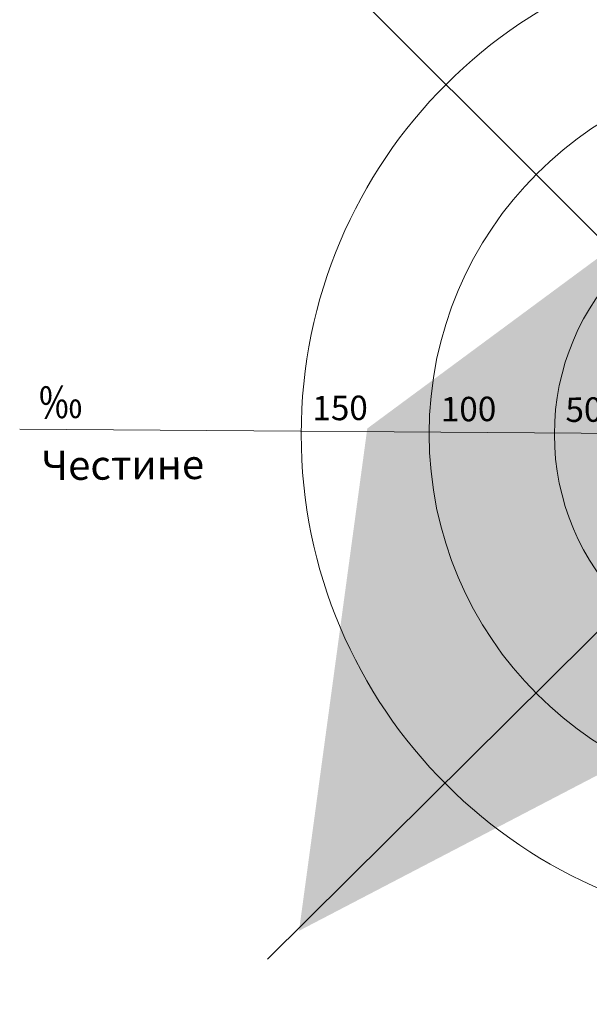
# Model space of a CAD drawing. Units: metres. Extents: x 7543202 to 7601070, y 4723512 to 4781956.
# Drawn here: x 7590767 to 7590939, y 4757403 to 4757702 of the extents above; entities that cross this region are included whole.
import ezdxf

# ---------------------------------------------------------------- set-up
doc = ezdxf.new("R2010")
doc.units = ezdxf.units.M
doc.header["$MEASUREMENT"] = 0
doc.layers.add('03-Legenda', color=7, linetype='Continuous')
doc.styles.add('style0', font='arialbd.ttf', dxfattribs={"height": 0.169966})
doc.styles.add('style3', font='ariblk.ttf', dxfattribs={"height": 0.165945})

msp = doc.modelspace()

# ---------------------------------------------------------------- hatches: boundary and pattern name
at = {"layer": '03-Legenda', "linetype": 'Continuous', "lineweight": 0}
for color, points in [(150, [(7590977.24, 4757490.57), (7590851.34, 4757424.87), (7590872.06, 4757577.47), (7590946.01, 4757632.16), (7591002.65, 4757699.16), (7591090.51, 4757663.23), (7591144.08, 4757585.07), (7591141.32, 4757583.13), (7591088.41, 4757660.64), (7591003.62, 4757695.11), (7590948.27, 4757629.74), (7590875.29, 4757575.69), (7590855.55, 4757430.86), (7590975.62, 4757493.65)]), (150, [(7590977.24, 4757490.57), (7590851.34, 4757424.87), (7590872.06, 4757577.47), (7590946.01, 4757632.16), (7591002.65, 4757699.16), (7591090.51, 4757663.23), (7591144.08, 4757585.07), (7591141.32, 4757583.13), (7591088.41, 4757660.64), (7591003.62, 4757695.11), (7590948.27, 4757629.74), (7590875.29, 4757575.69), (7590855.55, 4757430.86), (7590975.62, 4757493.65)]), (150, [(7590977.24, 4757490.57), (7590851.34, 4757424.87), (7590872.06, 4757577.47), (7590946.01, 4757632.16), (7591002.65, 4757699.16), (7591090.51, 4757663.23), (7591144.08, 4757585.07), (7591141.32, 4757583.13), (7591088.41, 4757660.64), (7591003.62, 4757695.11), (7590948.27, 4757629.74), (7590875.29, 4757575.69), (7590855.55, 4757430.86), (7590975.62, 4757493.65)]), (150, [(7590977.24, 4757490.57), (7590851.34, 4757424.87), (7590872.06, 4757577.47), (7590946.01, 4757632.16), (7591002.65, 4757699.16), (7591090.51, 4757663.23), (7591144.08, 4757585.07), (7591141.32, 4757583.13), (7591088.41, 4757660.64), (7591003.62, 4757695.11), (7590948.27, 4757629.74), (7590875.29, 4757575.69), (7590855.55, 4757430.86), (7590975.62, 4757493.65)]), (82, [(7591182.59, 4757572.61), (7591040.03, 4757537.98), (7591001.51, 4757402.54), (7590961.54, 4757535.88), (7590938.24, 4757576.34), (7590969.8, 4757607.89), (7591001.51, 4757658.05), (7591004.26, 4757656.27), (7590972.55, 4757605.79), (7590942.45, 4757575.85), (7590964.62, 4757537.18), (7591001.51, 4757414.68), (7591037.27, 4757540.9), (7591181.78, 4757575.85)]), (82, [(7591182.59, 4757572.61), (7591040.03, 4757537.98), (7591001.51, 4757402.54), (7590961.54, 4757535.88), (7590938.24, 4757576.34), (7590969.8, 4757607.89), (7591001.51, 4757658.05), (7591004.26, 4757656.27), (7590972.55, 4757605.79), (7590942.45, 4757575.85), (7590964.62, 4757537.18), (7591001.51, 4757414.68), (7591037.27, 4757540.9), (7591181.78, 4757575.85)]), (82, [(7591182.59, 4757572.61), (7591040.03, 4757537.98), (7591001.51, 4757402.54), (7590961.54, 4757535.88), (7590938.24, 4757576.34), (7590969.8, 4757607.89), (7591001.51, 4757658.05), (7591004.26, 4757656.27), (7590972.55, 4757605.79), (7590942.45, 4757575.85), (7590964.62, 4757537.18), (7591001.51, 4757414.68), (7591037.27, 4757540.9), (7591181.78, 4757575.85)]), (82, [(7591182.59, 4757572.61), (7591040.03, 4757537.98), (7591001.51, 4757402.54), (7590961.54, 4757535.88), (7590938.24, 4757576.34), (7590969.8, 4757607.89), (7591001.51, 4757658.05), (7591004.26, 4757656.27), (7590972.55, 4757605.79), (7590942.45, 4757575.85), (7590964.62, 4757537.18), (7591001.51, 4757414.68), (7591037.27, 4757540.9), (7591181.78, 4757575.85)]), (141, [(7590914.62, 4757606.92), (7590947.14, 4757630.87), (7590986.3, 4757630.87), (7590971.09, 4757606.92)]), (141, [(7590914.62, 4757606.92), (7590947.14, 4757630.87), (7590986.3, 4757630.87), (7590971.09, 4757606.92)]), (141, [(7590914.62, 4757606.92), (7590947.14, 4757630.87), (7590986.3, 4757630.87), (7590971.09, 4757606.92)]), (141, [(7590914.62, 4757606.92), (7590947.14, 4757630.87), (7590986.3, 4757630.87), (7590971.09, 4757606.92)]), (141, [(7590873.68, 4757576.5), (7590914.62, 4757606.92), (7590971.09, 4757606.92), (7590940.83, 4757576.5)]), (141, [(7590873.68, 4757576.5), (7590914.62, 4757606.92), (7590971.09, 4757606.92), (7590940.83, 4757576.5)]), (141, [(7590873.68, 4757576.5), (7590914.62, 4757606.92), (7590971.09, 4757606.92), (7590940.83, 4757576.5)]), (141, [(7590873.68, 4757576.5), (7590914.62, 4757606.92), (7590971.09, 4757606.92), (7590940.83, 4757576.5)]), (141, [(7590873.51, 4757576.01), (7590873.68, 4757576.5), (7590940.83, 4757576.5), (7590940.34, 4757576.01)]), (141, [(7590873.51, 4757576.01), (7590873.68, 4757576.5), (7590940.83, 4757576.5), (7590940.34, 4757576.01)]), (141, [(7590873.51, 4757576.01), (7590873.68, 4757576.5), (7590940.83, 4757576.5), (7590940.34, 4757576.01)]), (141, [(7590873.51, 4757576.01), (7590873.68, 4757576.5), (7590940.83, 4757576.5), (7590940.34, 4757576.01)]), (141, [(7590868.17, 4757536.53), (7590873.51, 4757576.01), (7590940.34, 4757576.01), (7590963.16, 4757536.53)]), (141, [(7590868.17, 4757536.53), (7590873.51, 4757576.01), (7590940.34, 4757576.01), (7590963.16, 4757536.53)]), (141, [(7590868.17, 4757536.53), (7590873.51, 4757576.01), (7590940.34, 4757576.01), (7590963.16, 4757536.53)]), (141, [(7590868.17, 4757536.53), (7590873.51, 4757576.01), (7590940.34, 4757576.01), (7590963.16, 4757536.53)]), (141, [(7590862.19, 4757492.03), (7590868.17, 4757536.53), (7590963.16, 4757536.53), (7590976.43, 4757492.03)]), (141, [(7590862.19, 4757492.03), (7590868.17, 4757536.53), (7590963.16, 4757536.53), (7590976.43, 4757492.03)]), (141, [(7590862.19, 4757492.03), (7590868.17, 4757536.53), (7590963.16, 4757536.53), (7590976.43, 4757492.03)]), (141, [(7590862.19, 4757492.03), (7590868.17, 4757536.53), (7590963.16, 4757536.53), (7590976.43, 4757492.03)]), (141, [(7590853.45, 4757427.95), (7590862.19, 4757492.03), (7590976.43, 4757492.03)]), (141, [(7590853.45, 4757427.95), (7590862.19, 4757492.03), (7590976.43, 4757492.03)]), (141, [(7590853.45, 4757427.95), (7590862.19, 4757492.03), (7590976.43, 4757492.03)]), (141, [(7590853.45, 4757427.95), (7590862.19, 4757492.03), (7590976.43, 4757492.03)])]:
    msp.add_hatch(color=color, dxfattribs=at).paths.add_polyline_path(points)

# ---------------------------------------------------------------- linework, layer by layer
at = {"layer": '03-Legenda', "color": 251, "linetype": 'Continuous', "lineweight": 13, "true_color": 0x545454}
for points in [[(7590976.11, 4757601.9), (7590819.14, 4757758.87)], [(7590976.11, 4757601.9), (7590819.14, 4757758.87)], [(7590976.11, 4757601.9), (7590819.14, 4757758.87)], [(7590976.11, 4757601.9), (7590819.14, 4757758.87)], [(7590766.55, 4757577.31), (7590965.43, 4757575.85)], [(7590766.55, 4757577.31), (7590965.43, 4757575.85)], [(7590766.55, 4757577.31), (7590965.43, 4757575.85)], [(7590766.55, 4757577.31), (7590965.43, 4757575.85)], [(7590976.11, 4757549.64), (7590841.8, 4757416.3)], [(7590976.11, 4757549.64), (7590841.8, 4757416.3)], [(7590976.11, 4757549.64), (7590841.8, 4757416.3)], [(7590976.11, 4757549.64), (7590841.8, 4757416.3)]]:
    msp.add_lwpolyline(points, dxfattribs=at)
for centre, radius in [((7591002.48, 4757575.69), 150.49), ((7591002.48, 4757575.69), 150.49), ((7591002.48, 4757575.69), 150.49), ((7591002.48, 4757575.69), 150.49), ((7591002.65, 4757575.85), 111.82), ((7591002.65, 4757575.85), 111.82), ((7591002.65, 4757575.85), 111.82), ((7591002.65, 4757575.85), 111.82), ((7591002.48, 4757575.69), 73.63), ((7591002.48, 4757575.69), 73.63), ((7591002.48, 4757575.69), 73.63), ((7591002.48, 4757575.69), 73.63)]:
    msp.add_circle(centre, radius, dxfattribs=at)

# ---------------------------------------------------------------- texts
at = {"layer": '03-Legenda', "color": 251, "linetype": 'Continuous', "lineweight": 0, "true_color": 0x545454, "attachment_point": 7, "rotation": 0.3839}
for s, insert, char_height, style in [('\\T1;‰', (7590772.38, 4757580.54), 9.725, 'style3'), ('\\T1;‰', (7590772.38, 4757580.54), 9.725, 'style3'), ('\\T1;‰', (7590772.38, 4757580.54), 9.725, 'style3'), ('\\T1;‰', (7590772.38, 4757580.54), 9.725, 'style3'), ('\\T1;150', (7590855.4, 4757579.94), 7.417, 'style0'), ('\\T1;150', (7590855.4, 4757579.94), 7.417, 'style0'), ('\\T1;150', (7590855.4, 4757579.94), 7.417, 'style0'), ('\\T1;150', (7590855.4, 4757579.94), 7.417, 'style0'), ('\\T1;Честине', (7590773.14, 4757561.8), 8.9232, 'style0'), ('\\T1;Честине', (7590773.14, 4757561.8), 8.9232, 'style0'), ('\\T1;Честине', (7590773.14, 4757561.8), 8.9232, 'style0'), ('\\T1;Честине', (7590773.14, 4757561.8), 8.9232, 'style0')]:
    msp.add_mtext(s, dxfattribs=dict(at, insert=insert, char_height=char_height, style=style))
at = {"layer": '03-Legenda', "color": 251, "linetype": 'Continuous', "lineweight": 13, "true_color": 0x545454, "char_height": 7.417, "attachment_point": 7, "rotation": 0.3839, "style": 'style0'}
for s, insert in [('\\T1;100', (7590894.4, 4757579.61)), ('\\T1;100', (7590894.4, 4757579.61)), ('\\T1;100', (7590894.4, 4757579.61)), ('\\T1;100', (7590894.4, 4757579.61)), ('\\T1;50', (7590932.23, 4757579.45)), ('\\T1;50', (7590932.23, 4757579.45)), ('\\T1;50', (7590932.23, 4757579.45)), ('\\T1;50', (7590932.23, 4757579.45))]:
    msp.add_mtext(s, dxfattribs=dict(at, insert=insert))

doc.saveas('drawing.dxf')
